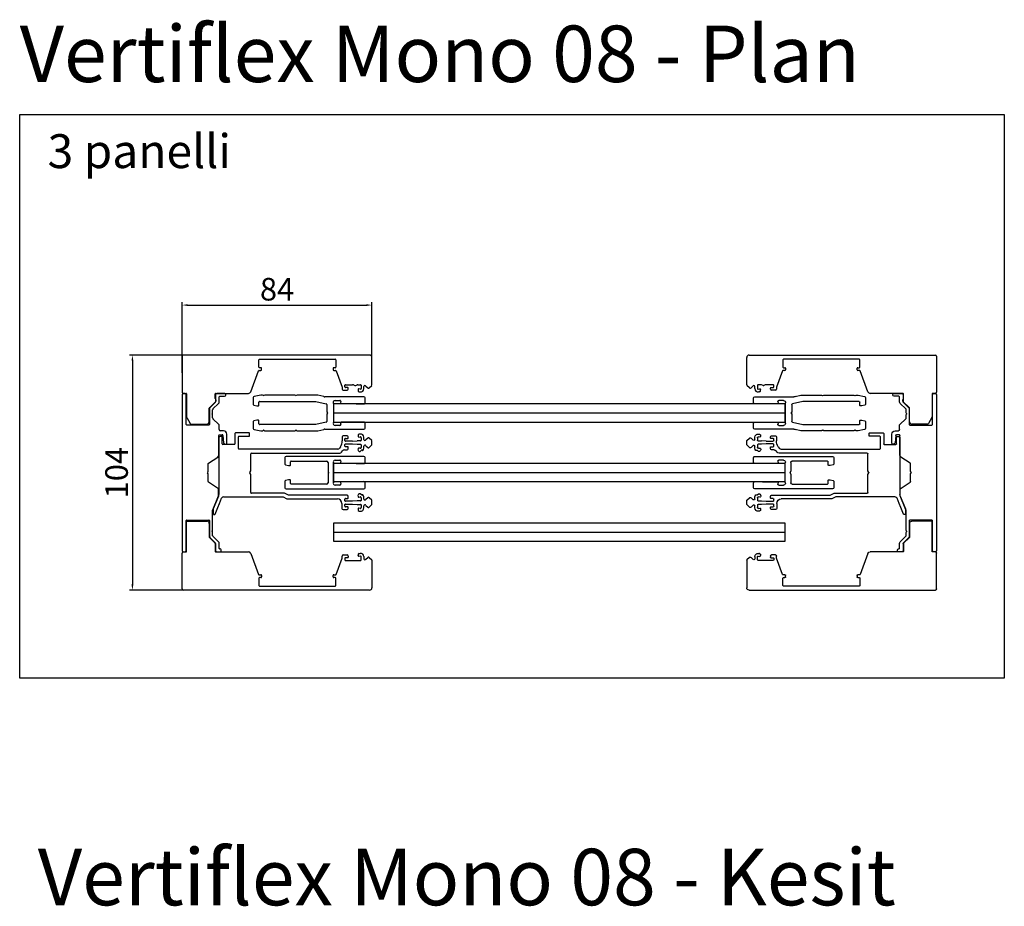
# Model space of a CAD drawing. Units: millimetres. Extents: x 48 to 484, y 2 to 1078.
# Drawn here: x 48 to 484, y 686 to 1078 of the extents above; entities that cross this region are included whole.
import ezdxf

# ---------------------------------------------------------------- set-up
doc = ezdxf.new("R2010")
doc.units = ezdxf.units.MM
doc.styles.get("Standard").update_dxf_attribs({"font": 'arial.ttf'})
doc.dimstyles.new('ISO-25', dxfattribs={"dimtxt": 2.5, "dimasz": 2.5, "dimexe": 1.25, "dimexo": 0.625, "dimtad": 1, "dimdec": 1, "dimtxsty": 'Standard', "dimcen": 2.5, "dimadec": 0, "dimazin": 0, "dimtfac": 1, "dimtdec": 1, "dimtmove": 0, "dimatfit": 3, "dimfxl": 1, "dimarcsym": 0})

# ---------------------------------------------------------------- blocks, each defined once
blk = doc.blocks.new('35x15 Panel Profili İçi Boş')
for p, q in [((-7.2, 21), (-7.2, -13.5)), ((-3.79, 21.5), (-6.7, 21.5)), ((-5.08, 3.02), (-5.08, 18.75)), ((-4.83, 19), (-3.45, 19)), ((-3.21, 19.9), (-3.5, 21.26)), ((-3.2, 19.25), (-3.2, 19.79)), ((3.2, 19.79), (3.2, 19.25)), ((3.5, 21.26), (3.21, 19.9)), ((3.45, 19), (4.83, 19)), ((6.7, 21.5), (3.79, 21.5)), ((5.08, 18.75), (5.08, 3.02)), ((7.2, -13.5), (7.2, 21)), ((-0.61, 2.42), (-4.48, 2.42)), ((-4.15, 0), (4.15, 0)), ((-0.61, 2.42), (-0.61, 2.42)), ((-0.12, 2.18), (-0.48, 2.39)), ((0.48, 2.39), (0.12, 2.18)), ((4.48, 2.42), (0.61, 2.42)), ((-5.5, -2.86), (-5.5, -0.69)), ((-4.44, -3.13), (-5.02, -3.25)), ((-4.04, -10.08), (-4.13, -3.37)), ((4.13, -3.37), (4.04, -10.08)), ((5.02, -3.25), (4.44, -3.13)), ((5.5, -0.69), (5.5, -2.86)), ((-4, -13.5), (-4.04, -10.08)), ((4.04, -10.08), (4, -13.5)), ((-6.7, -14), (-4.5, -14)), ((4.5, -14), (6.7, -14))]:
    blk.add_line(p, q)
for centre, radius, start, end in [((-6.7, 21), 0.5, 90, 180), ((-4.83, 18.75), 0.25, 90, 180), ((-3.79, 21.2), 0.3, 12, 90), ((-3.45, 19.25), 0.25, 270, 0), ((-3.7, 19.79), 0.5, 0, 12), ((3.7, 19.79), 0.5, 168, 180), ((3.45, 19.25), 0.25, 180, 270), ((3.79, 21.2), 0.3, 90, 168), ((4.83, 18.75), 0.25, 0, 90), ((6.7, 21), 0.5, 0, 90), ((-4.7, -0.69), 0.8, 67.0497, 179.9974), ((-4.48, 3.02), 0.6, 180, 270), ((-4.15, 0.6), 0.6, 247.0497, 270), ((-0.61, 2.17), 0.25, 60.9972, 90.0002), ((0, 2.4), 0.25, 240.9972, 299.0002), ((0.61, 2.17), 0.25, 90, 119.0002), ((4.15, 0.6), 0.6, 270, 292.9503), ((4.7, -0.69), 0.8, 0.0026, 112.9503), ((4.48, 3.02), 0.6, 270, 0), ((-5.1, -2.86), 0.4, 179.9974, 282), ((-4.38, -3.38), 0.25, 0.7722, 102), ((4.38, -3.38), 0.25, 78, 179.2278), ((5.1, -2.86), 0.4, 258, 0.0026), ((-4.64, -10.09), 0.6, 0.7556, 0.7722), ((4.64, -10.09), 0.6, 179.2278, 179.2444), ((-6.7, -13.5), 0.5, 180, 270), ((-4.5, -13.5), 0.5, 269.9998, 0.3357), ((4.5, -13.5), 0.5, 179.6643, 270.0002), ((6.7, -13.5), 0.5, 270, 0)]:
    blk.add_arc(centre, radius, start, end)
blk = doc.blocks.new('16x50 Panel Profili İçi Boş')
for p, q in [((-35.5, 6.81), (-35.5, 3.81)), ((-32.23, 7.91), (-35.1, 7.3)), ((-33, 3.47), (-33, 4.87)), ((-32.75, 5.12), (-7.85, 5.12)), ((-31.51, 7.92), (-32.13, 7.92)), ((-31.03, 7.69), (-31.4, 7.89)), ((-30.43, 7.89), (-30.79, 7.69)), ((-17.19, 7.92), (-30.31, 7.92)), ((-16.71, 7.69), (-17.07, 7.89)), ((-16.1, 7.89), (-16.47, 7.69)), ((-7.33, 7.92), (-15.99, 7.92)), ((-7.79, 5.11), (-3.17, 4.02)), ((-4.34, 7.27), (-6.87, 7.87)), ((13.5, 7.22), (-3.88, 7.22)), ((-0.01, 4.29), (-0.07, 4.47)), ((0.69, 5.52), (2.86, 5.52)), ((3.25, 5.04), (3.13, 4.46)), ((14, 4.52), (14, 6.72)), ((-35.26, 3.52), (-33.9, 3.23)), ((-33.79, 3.22), (-33.25, 3.22)), ((-2.92, 3.77), (-2.92, 0.63)), ((-2.88, 0.5), (-2.68, 0.14)), ((0, 4.21), (0, -4.21)), ((3.37, 4.15), (10.08, 4.06)), ((10.08, 4.06), (13.5, 4.02)), ((-35.5, -3.77), (-35.5, -6.78)), ((-33.9, -3.19), (-35.26, -3.48)), ((-33.25, -3.18), (-33.79, -3.18)), ((-33, -4.83), (-33, -3.43)), ((-3.17, -3.98), (-7.79, -5.07)), ((-2.92, -0.59), (-2.92, -3.73)), ((-2.68, -0.1), (-2.88, -0.47)), ((-0.07, -4.43), (-0.03, -4.31)), ((10.08, -4.02), (3.37, -4.12)), ((13.5, -3.98), (10.08, -4.02)), ((-35.1, -7.26), (-32.23, -7.87)), ((-7.85, -5.08), (-32.75, -5.08)), ((-32.13, -7.88), (-31.51, -7.88)), ((-31.4, -7.85), (-31.03, -7.65)), ((-30.79, -7.65), (-30.43, -7.85)), ((-30.31, -7.88), (-17.19, -7.88)), ((-17.07, -7.85), (-16.71, -7.65)), ((-16.47, -7.65), (-16.1, -7.85)), ((-15.99, -7.88), (-7.33, -7.88)), ((-6.87, -7.83), (-4.34, -7.23)), ((-3.88, -7.18), (13.5, -7.18)), ((2.86, -5.48), (0.69, -5.48)), ((3.13, -4.42), (3.25, -5)), ((14, -6.68), (14, -4.48))]:
    blk.add_line(p, q)
for centre, radius, start, end in [((-35, 6.81), 0.5, 101.9181, 180), ((-32.75, 4.87), 0.25, 90, 180), ((-32.13, 7.42), 0.5, 90, 101.9181), ((-31.52, 7.67), 0.25, 61, 88.9541), ((-30.91, 7.91), 0.25, 241, 299), ((-30.31, 7.67), 0.25, 91.0396, 119), ((-17.19, 7.67), 0.25, 61, 89.0369), ((-16.59, 7.91), 0.25, 241, 299), ((-15.98, 7.67), 0.25, 90.9563, 118.9998), ((-7.85, 4.87), 0.25, 76.7014, 90), ((-7.33, 5.92), 2, 76.8183, 90), ((-3.88, 9.22), 2, 256.8183, 270), ((0.69, 4.72), 0.8, 90.0026, 197.8992), ((2.86, 5.12), 0.4, 348, 90.0026), ((3.38, 4.4), 0.25, 168, 269.2278), ((13.5, 6.72), 0.5, 0, 90), ((13.5, 4.52), 0.5, 269.6646, 0), ((-35.2, 3.81), 0.3, 180, 258), ((-33.79, 3.72), 0.5, 258, 270), ((-33.25, 3.47), 0.25, 270, 0), ((-3.17, 3.77), 0.25, 0, 90), ((-2.67, 0.63), 0.25, 180, 209), ((-2.9, 0.02), 0.25, 331, 29), ((-0.25, 4.21), 0.25, 0, 17.8992), ((10.08, 4.31), 0.25, 269.2278, 269.2444), ((-35.2, -3.77), 0.3, 102.0001, 180.0001), ((-33.79, -3.68), 0.5, 90.0001, 102.0001), ((-33.25, -3.43), 0.25, 0.0001, 90.0001), ((-3.17, -3.73), 0.25, 270.0001, 0.0001), ((-2.67, -0.59), 0.25, 150.9969, 179.9998), ((0.69, -4.68), 0.8, 153.4397, 269.9975), ((-0.25, -4.21), 0.25, 333.4397, 0), ((3.38, -4.37), 0.25, 90.7723, 192.0001), ((10.08, -4.27), 0.25, 90.7557, 90.7723), ((13.5, -4.48), 0.5, 0.0001, 90.3355), ((-35, -6.78), 0.5, 180.0001, 258.082), ((-32.75, -4.83), 0.25, 180.0001, 270.0001), ((-32.13, -7.38), 0.5, 258.082, 270.0001), ((-31.52, -7.63), 0.25, 271.046, 299.0001), ((-30.91, -7.87), 0.25, 61.0001, 119.0001), ((-30.31, -7.63), 0.25, 241.0001, 268.9605), ((-17.19, -7.63), 0.25, 270.9632, 299.0001), ((-16.59, -7.87), 0.25, 61.0001, 119.0001), ((-15.98, -7.63), 0.25, 241.0003, 269.0438), ((-7.85, -4.83), 0.25, 270.0001, 283.2987), ((-7.33, -5.88), 2, 270.0001, 283.1818), ((-3.88, -9.18), 2, 90.0001, 103.1818), ((2.86, -5.08), 0.4, 269.9975, 12.0001), ((13.5, -6.68), 0.5, 270.0001, 0.0001)]:
    blk.add_arc(centre, radius, start, end)
blk = doc.blocks.new('30x84 YAN DİKME TEKLİ KANAL PROFİLİ içi boş')
for p, q in [((-4.38, 0), (4.38, 0)), ((-4.63, -13.33), (-4.63, -0.25)), ((5.38, -1), (5.38, -7.02)), ((5.45, -7.19), (8, -9.74)), ((8.07, -9.92), (8.07, -13.33)), ((-6.58, -29.99), (-6.58, -14.08)), ((-6.08, -13.58), (-4.88, -13.58)), ((8.32, -13.58), (22.84, -13.58)), ((23.78, -14.23), (27.24, -23.55)), ((61.6, -23.55), (64.27, -16.35)), ((64.27, -16.35), (64.27, -15.44)), ((64.77, -14.94), (66.47, -14.94)), ((65.47, -16.39), (65.47, -17.14)), ((66.72, -16.14), (65.72, -16.14)), ((65.72, -17.39), (72.42, -17.39)), ((66.97, -15.44), (66.97, -15.89)), ((71.33, -15.34), (71.29, -15.1)), ((72.38, -15.41), (71.62, -15.55)), ((71.86, -14.29), (72.17, -14.23)), ((72.67, -17.14), (72.67, -15.66)), ((73.87, -15.66), (73.87, -16.61)), ((74.8, -16.77), (75.56, -16)), ((76.27, -16.01), (77.35, -17.12)), ((77.42, -17.29), (77.42, -29.49)), ((27.37, -25.16), (27.37, -28.44)), ((27.47, -23.71), (28.32, -23.71)), ((28.32, -24.91), (27.62, -24.91)), ((28.57, -23.96), (28.57, -24.66)), ((60.27, -24.66), (60.27, -23.96)), ((60.52, -23.71), (61.37, -23.71)), ((61.22, -24.91), (60.52, -24.91)), ((61.47, -28.44), (61.47, -25.16)), ((76.42, -30.49), (-6.08, -30.49)), ((27.62, -28.69), (61.22, -28.69))]:
    blk.add_line(p, q)
for centre, radius, start, end in [((-4.38, -0.25), 0.25, 90, 180), ((4.38, -1), 1, 0, 90), ((5.63, -7.02), 0.25, 180, 225), ((7.82, -9.92), 0.25, 0, 45), ((-6.08, -14.08), 0.5, 90, 180), ((-4.88, -13.33), 0.25, 270, 0), ((8.32, -13.33), 0.25, 180, 270), ((22.84, -14.58), 1, 20.3408, 90), ((64.77, -15.44), 0.5, 90, 180), ((65.72, -16.39), 0.25, 90, 180), ((65.72, -17.14), 0.25, 180, 270), ((66.47, -15.44), 0.5, 0, 90), ((66.72, -15.89), 0.25, 270, 0), ((71.98, -14.98), 0.7, 100, 190), ((71.58, -15.3), 0.25, 190, 280), ((72.42, -15.66), 1.45, 0.0001, 99.9997), ((72.42, -15.66), 0.25, 0.0007, 99.9985), ((72.42, -17.14), 0.25, 270, 0), ((74.36, -16.52), 0.5, 190.8839, 329.907), ((75.91, -16.36), 0.5, 44.029, 135), ((77.17, -17.29), 0.25, 0.0001, 44.0291), ((27.47, -23.46), 0.25, 200.3408, 270), ((27.62, -25.16), 0.25, 90, 180), ((28.32, -23.96), 0.25, 0, 90), ((28.32, -24.66), 0.25, 270, 0), ((60.52, -23.96), 0.25, 90, 180), ((60.52, -24.66), 0.25, 180, 270), ((61.22, -25.16), 0.25, 0, 90), ((61.37, -23.46), 0.25, 270, 339.66), ((-6.08, -29.99), 0.5, 180, 270), ((27.62, -28.44), 0.25, 180, 270), ((61.22, -28.44), 0.25, 270, 0), ((76.42, -29.49), 1, 270, 0)]:
    blk.add_arc(centre, radius, start, end)
blk = doc.blocks.new('36x70 YAN DİKME İKİLİ KANAL PROFİLİ İçi Boş')
for p, q in [((0, 13.4), (0, -11.94)), ((1.5, 10.49), (1.5, 13.7)), ((7.17, 15.13), (7.17, 10.49)), ((13.42, 15.38), (7.42, 15.38)), ((8.67, 8.43), (8.67, 13.63)), ((8.92, 13.88), (13.42, 13.88)), ((13.67, 14.13), (13.67, 15.13)), ((54.65, 13.63), (54.65, 11.87)), ((56.85, 14.13), (55.15, 14.13)), ((57.35, 13.18), (57.35, 13.63)), ((61.67, 13.97), (61.71, 13.73)), ((62, 13.52), (62.58, 13.63)), ((62.55, 14.84), (62.24, 14.78)), ((63.05, 13.23), (63.05, 12.08)), ((64.25, 12.46), (64.25, 13.41)), ((6.92, 10.24), (1.75, 10.24)), ((53.85, 9.16), (53.51, 8.64)), ((55.85, 11.93), (55.85, 12.68)), ((55.85, 9.48), (55.85, 10.23)), ((59.26, 11.68), (56.08, 11.68)), ((56.1, 12.93), (57.1, 12.93)), ((56.1, 10.48), (59.26, 10.48)), ((57.1, 9.23), (56.1, 9.23)), ((57.35, 8.33), (57.35, 8.98)), ((59.26, 11.68), (61.33, 11.83)), ((59.26, 10.48), (61.33, 10.33)), ((62.8, 11.83), (61.33, 11.83)), ((61.33, 10.33), (62.8, 10.33)), ((63.05, 10.08), (63.05, 8.93)), ((64.25, 8.55), (64.25, 9.5)), ((65.94, 13.07), (65.18, 12.3)), ((65.18, 9.66), (65.94, 8.89)), ((67.73, 11.95), (66.65, 13.06)), ((66.65, 8.9), (67.73, 10.01)), ((67.8, 10.19), (67.8, 11.78)), ((52.67, 8.18), (8.92, 8.18)), ((14.2, -1.25), (14.2, 6.13)), ((14.45, 6.38), (53.54, 6.38)), ((54.38, 6.84), (54.85, 7.38)), ((55.69, 7.83), (56.85, 7.83)), ((61.71, 8.44), (61.66, 8.14)), ((61.67, 7.75), (61.68, 7.72)), ((62.58, 8.54), (62, 8.64)), ((62.24, 7.18), (62.44, 7.14)), ((62.64, 7.2), (63.22, 7.68)), ((63.56, 7.66), (63.67, 7.55)), ((63.67, 7.55), (63.85, 7.55)), ((13.77, -2.1), (14.17, -1.37)), ((14.17, -3.06), (13.77, -2.34)), ((14.2, -11.08), (14.2, -3.18)), ((-0.15, -12.69), (-2.42, -18.29)), ((2.16, -12.93), (28.46, -12.93)), ((29.09, -11.33), (14.45, -11.33)), ((28.46, -12.93), (30.15, -13.86)), ((30.85, -12.26), (29.09, -11.33)), ((56.85, -12.26), (30.85, -12.26)), ((57.35, -13.41), (57.35, -12.76)), ((61.66, -12.57), (61.71, -12.87)), ((61.68, -12.15), (61.67, -12.18)), ((62, -13.07), (62.58, -12.97)), ((62.44, -11.58), (62.24, -11.61)), ((63.22, -12.11), (62.64, -11.63)), ((63.67, -11.98), (63.56, -12.1)), ((63.85, -11.98), (63.67, -11.98)), ((64.25, -13.93), (64.25, -12.98)), ((-0.43, -17.65), (0.3, -15.86)), ((0.3, -15.86), (1.23, -13.55)), ((30.15, -13.86), (52.55, -13.86)), ((54.55, -15.86), (54.55, -18.06)), ((55.85, -14.66), (55.85, -13.91)), ((55.85, -17.11), (55.85, -16.36)), ((56.08, -16.11), (59.26, -16.11)), ((56.1, -13.66), (57.1, -13.66)), ((59.26, -14.91), (56.1, -14.91)), ((57.1, -17.36), (56.1, -17.36)), ((61.33, -14.76), (59.26, -14.91)), ((59.26, -16.11), (61.33, -16.26)), ((62.8, -14.76), (61.33, -14.76)), ((61.33, -16.26), (62.8, -16.26)), ((63.05, -13.36), (63.05, -14.51)), ((63.05, -16.51), (63.05, -17.66)), ((64.25, -17.84), (64.25, -16.89)), ((65.94, -13.32), (65.18, -14.09)), ((65.18, -16.74), (65.94, -17.5)), ((67.73, -14.44), (66.65, -13.33)), ((66.65, -17.49), (67.73, -16.38)), ((67.8, -16.21), (67.8, -14.62)), ((-2.43, -18.38), (-2.43, -20.45)), ((-2.28, -20.68), (-1.97, -20.8)), ((-1.64, -20.67), (-0.43, -17.65)), ((55.05, -18.56), (56.85, -18.56)), ((57.35, -18.06), (57.35, -17.61)), ((61.71, -18.16), (61.67, -18.4)), ((62.58, -18.06), (62, -17.96)), ((62.24, -19.21), (62.55, -19.27))]:
    blk.add_line(p, q)
for centre, radius, start, end in [((0.98, 12.4), 1.4, 68.1345, 134.5328), ((7.42, 15.13), 0.25, 90, 180), ((8.92, 13.63), 0.25, 90, 180), ((13.42, 15.13), 0.25, 0, 90), ((13.42, 14.13), 0.25, 270, 0), ((55.15, 13.63), 0.5, 90, 180), ((56.85, 13.63), 0.5, 0, 90), ((57.1, 13.18), 0.25, 270, 0), ((62.36, 14.09), 0.7, 100, 190), ((61.96, 13.77), 0.25, 190, 280), ((62.8, 13.41), 1.45, 0, 100), ((62.65, 13.23), 0.4, 0, 100), ((66.29, 12.72), 0.5, 44.029, 135), ((1.75, 10.49), 0.25, 180, 270), ((6.92, 10.49), 0.25, 270, 0), ((49.65, 11.87), 5, 327.1345, 360), ((56.1, 12.68), 0.25, 90, 180), ((56.1, 11.93), 0.25, 180, 266.2468), ((56.1, 10.23), 0.25, 90, 180), ((56.1, 9.48), 0.25, 180, 270), ((57.1, 8.98), 0.25, 0, 90), ((62.65, 8.93), 0.4, 260, 0.0013), ((62.8, 12.08), 0.25, 269.9875, 360), ((62.8, 10.08), 0.25, 360, 90), ((64.74, 12.56), 0.5, 190.8839, 329.907), ((64.74, 9.41), 0.5, 30.1885, 169.3733), ((66.29, 9.25), 0.5, 224.9999, 315.9709), ((67.55, 11.78), 0.25, 0, 44.029), ((67.55, 10.19), 0.25, 315.9709, 360), ((8.92, 8.43), 0.25, 180, 270), ((14.45, 6.13), 0.25, 90, 180), ((52.67, 9.18), 1, 270, 327.1345), ((53.54, 7.38), 1, 270, 327.1345), ((55.69, 6.83), 1, 90, 147.1345), ((56.85, 8.33), 0.5, 270, 0), ((62.65, 7.96), 1, 170, 192.5), ((62.36, 7.87), 0.7, 192.5, 260), ((61.96, 8.39), 0.25, 80, 170), ((62.48, 7.39), 0.25, 260, 309.7996), ((63.38, 7.49), 0.25, 43.8502, 129.7997), ((62.8, 8.55), 1.45, 316.3971, 359.9999), ((13.99, -2.22), 0.25, 151, 209), ((13.95, -1.25), 0.25, 331, 0), ((13.95, -3.18), 0.25, 360, 29), ((-2, -11.94), 2, 337.96, 360), ((2.16, -13.93), 1, 90, 157.96), ((14.45, -11.08), 0.25, 180, 270), ((56.85, -12.76), 0.5, 0, 90), ((62.65, -12.39), 1, 167.5, 190), ((62.36, -12.3), 0.7, 100, 167.5), ((61.96, -12.82), 0.25, 190, 280), ((62.48, -11.82), 0.25, 50.2004, 100), ((62.65, -13.36), 0.4, 359.9987, 100), ((63.38, -11.92), 0.25, 230.2004, 316.1497), ((62.8, -12.98), 1.45, 0.0001, 43.6029), ((52.55, -15.86), 2, 0, 90), ((56.1, -13.91), 0.25, 90, 180), ((56.1, -14.66), 0.25, 180, 270), ((56.1, -16.36), 0.25, 93.7532, 180), ((56.1, -17.11), 0.25, 180, 270), ((57.1, -13.41), 0.25, 270, 0), ((57.1, -17.61), 0.25, 0, 90), ((62.8, -14.51), 0.25, 270.0013, 0.0013), ((62.8, -16.51), 0.25, 0, 90.0125), ((64.74, -13.84), 0.5, 190.6267, 329.8115), ((64.74, -16.99), 0.5, 30.093, 169.1161), ((66.29, -13.68), 0.5, 44.0291, 135.0001), ((67.55, -14.62), 0.25, 0, 44.0291), ((67.55, -16.21), 0.25, 315.971, 0), ((-2.18, -18.38), 0.25, 157.96, 180), ((-2.18, -20.45), 0.25, 180, 247.96), ((-1.88, -20.57), 0.25, 247.96, 337.96), ((55.05, -18.06), 0.5, 180, 270), ((56.85, -18.06), 0.5, 270, 0), ((62.36, -18.53), 0.7, 170, 260), ((61.96, -18.2), 0.25, 80, 170), ((62.8, -17.84), 1.45, 260, 0), ((62.65, -17.66), 0.4, 260, 360), ((66.29, -17.15), 0.5, 225, 315.971)]:
    blk.add_arc(centre, radius, start, end)
blk = doc.blocks.new('20x70 YAN DİKME PROFİLİ İçi Boş')
for p, q in [((1.3, 34.99), (0.5, 34.99)), ((18.95, 34.99), (15.3, 34.99)), ((0, 34.49), (0, -34.49)), ((1.8, 21.26), (1.8, 34.49)), ((14.73, 31.22), (12.25, 28.74)), ((13.65, 28.16), (16.1, 30.61)), ((14.8, 34.49), (14.8, 31.4)), ((16.39, 31.32), (16.39, 33.54)), ((16.64, 33.79), (18.8, 33.79)), ((19.3, 34.29), (19.3, 34.64)), ((12.1, 28.39), (12.1, 21.26)), ((13.27, 26.13), (13.47, 26.5)), ((13.5, 26.62), (13.5, 27.81)), ((13.47, 25.53), (13.27, 25.89)), ((13.5, 24.22), (13.5, 25.41)), ((16.24, 21.27), (13.65, 23.87)), ((11.85, 21.01), (2.05, 21.01)), ((16.39, 19.02), (16.39, 20.92)), ((18.3, 18.52), (16.89, 18.52)), ((16.2, 7.73), (16.2, 16.47)), ((16.45, 16.72), (17.78, 16.72)), ((18.03, 16.49), (18.37, 13.18)), ((19.8, 13), (19.8, 17.02)), ((11.61, 4.18), (15.75, 6.9)), ((11.27, 0.13), (11.46, 0.47)), ((11.5, 0.59), (11.5, 3.97)), ((11.47, -0.48), (11.27, -0.12)), ((11.5, -3.96), (11.5, -0.6)), ((15.7, -6.88), (11.61, -4.17)), ((16.15, -9.71), (16.15, -7.71)), ((13.52, -16.5), (16.04, -10.27)), ((13.5, -25.39), (13.5, -16.59)), ((1.8, -34.49), (1.8, -21.26)), ((2.05, -21.01), (11.85, -21.01)), ((12.1, -21.26), (12.1, -28.18)), ((13.26, -25.9), (13.47, -25.51)), ((13.47, -26.52), (13.26, -26.13)), ((12.39, -28.89), (14.73, -31.22)), ((13.5, -27.96), (13.5, -26.64)), ((16.1, -30.61), (13.54, -28.05)), ((14.8, -31.4), (14.8, -34.49)), ((16.39, -33.54), (16.39, -31.32)), ((16.85, -33.79), (16.64, -33.79)), ((17.2, -34.64), (17.2, -34.14)), ((0.5, -34.99), (1.3, -34.99)), ((15.3, -34.99), (16.85, -34.99))]:
    blk.add_line(p, q)
for centre, radius, start, end in [((0.5, 34.49), 0.5, 90, 180), ((1.3, 34.49), 0.5, 0, 90), ((15.3, 34.49), 0.5, 90, 180), ((18.95, 34.64), 0.35, 0, 90), ((14.55, 31.4), 0.25, 315, 0), ((15.39, 31.32), 1, 315, 0), ((16.64, 33.54), 0.25, 90, 180), ((18.8, 34.29), 0.5, 270, 0), ((12.6, 28.39), 0.5, 135, 180), ((13.25, 26.62), 0.25, 331, 360), ((14, 27.81), 0.5, 135, 180), ((13.49, 26.01), 0.25, 151, 209), ((13.25, 25.41), 0.25, 360, 29), ((14, 24.22), 0.5, 180, 225), ((2.05, 21.26), 0.25, 180, 270), ((11.85, 21.26), 0.25, 270, 0), ((15.89, 20.92), 0.5, 360, 45), ((16.89, 19.02), 0.5, 180, 270), ((18.3, 17.02), 1.5, 0, 90), ((16.45, 16.47), 0.25, 90, 180), ((17.78, 16.47), 0.25, 5.9469, 90), ((19.4, 13.8), 1.2, 211.1469, 270), ((19.4, 13), 0.4, 270, 360), ((15.2, 7.73), 1, 303.2869, 0), ((11.48, 0), 0.25, 150, 209.0581), ((11.25, 0.59), 0.25, 330, 360), ((11.75, 3.97), 0.25, 123.2869, 180), ((11.25, -0.6), 0.25, 0, 29.0581), ((11.75, -3.96), 0.25, 180, 236.489), ((15.15, -7.71), 1, 0, 56.489), ((14.65, -9.71), 1.5, 337.9624, 360), ((13.75, -16.59), 0.25, 157.9624, 180), ((2.05, -21.26), 0.25, 90, 180), ((11.85, -21.26), 0.25, 0, 90), ((13.48, -26.02), 0.25, 152, 208), ((13.25, -25.39), 0.25, 332, 0), ((13.1, -28.18), 1, 180, 225), ((13.25, -26.64), 0.25, 360, 28), ((13.63, -27.96), 0.131, 180, 225), ((0.5, -34.49), 0.5, 180, 270), ((1.3, -34.49), 0.5, 270, 0), ((14.55, -31.4), 0.25, 0, 45), ((15.3, -34.49), 0.5, 180, 270), ((15.39, -31.32), 1, 360, 45), ((16.64, -33.54), 0.25, 180, 270), ((16.85, -34.14), 0.35, 360, 90), ((16.85, -34.64), 0.35, 270, 0)]:
    blk.add_arc(centre, radius, start, end)
blk = doc.blocks.new('*D13')
at = {"color": 0, "lineweight": -2, "transparency": 16777216}
for p, q in [((161.03, 929.8), (96.64, 929.8)), ((97.89, 927.3), (97.89, 828.3)), ((161.03, 825.8), (96.64, 825.8))]:
    blk.add_line(p, q, dxfattribs=at)
at = {"color": 0, "transparency": 16777216}
for points in [[(97.47, 927.3), (98.3, 927.3), (97.89, 929.8)], [(97.47, 828.3), (98.3, 828.3), (97.89, 825.8)]]:
    blk.add_solid(points, dxfattribs=at)
at = {"layer": 'Defpoints', "color": 0, "transparency": 16777216}
for p in [(161.66, 929.8), (97.89, 825.8), (161.66, 825.8)]:
    blk.add_point(p, dxfattribs=at)
at = {"color": 0, "transparency": 16777216, "insert": (92.16, 877.8), "char_height": 10, "attachment_point": 5, "rotation": 90}
blk.add_mtext('104', dxfattribs=at)
blk = doc.blocks.new('*D14')
at = {"color": 0, "lineweight": -2, "transparency": 16777216}
for p, q in [((119.91, 921.97), (119.91, 953.19)), ((122.41, 951.94), (201.41, 951.94)), ((203.91, 921.97), (203.91, 953.19))]:
    blk.add_line(p, q, dxfattribs=at)
at = {"color": 0, "transparency": 16777216}
for points in [[(122.41, 952.36), (122.41, 951.53), (119.91, 951.94)], [(201.41, 952.36), (201.41, 951.53), (203.91, 951.94)]]:
    blk.add_solid(points, dxfattribs=at)
at = {"layer": 'Defpoints', "color": 0, "transparency": 16777216}
for p in [(203.91, 951.94), (119.91, 921.35), (203.91, 921.35)]:
    blk.add_point(p, dxfattribs=at)
at = {"color": 0, "transparency": 16777216, "insert": (161.91, 957.67), "char_height": 10, "attachment_point": 5}
blk.add_mtext('84', dxfattribs=at)

msp = doc.modelspace()

# ---------------------------------------------------------------- linework, layer by layer
for p, q in [((119.91, 929.3), (119.91, 913.39)), ((202.91, 929.8), (120.41, 929.8)), ((203.91, 916.61), (203.91, 928.8)), ((369.91, 916.61), (369.91, 928.8)), ((370.91, 929.8), (453.4, 929.8)), ((453.9, 929.3), (453.9, 913.39)), ((153.86, 924.47), (153.86, 927.75)), ((154.11, 928), (187.71, 928)), ((154.81, 924.22), (154.11, 924.22)), ((187.71, 924.22), (187.01, 924.22)), ((187.96, 927.75), (187.96, 924.47)), ((385.86, 927.75), (385.86, 924.47)), ((419.71, 928), (386.11, 928)), ((386.11, 924.22), (386.81, 924.22)), ((419.01, 924.22), (419.71, 924.22)), ((419.96, 924.47), (419.96, 927.75)), ((150.27, 913.54), (153.72, 922.86)), ((153.96, 923.02), (154.81, 923.02)), ((155.06, 923.27), (155.06, 923.97)), ((186.76, 923.97), (186.76, 923.27)), ((187.01, 923.02), (187.86, 923.02)), ((188.09, 922.86), (190.76, 915.67)), ((385.72, 922.86), (383.06, 915.67)), ((386.81, 923.02), (385.96, 923.02)), ((387.06, 923.97), (387.06, 923.27)), ((418.76, 923.27), (418.76, 923.97)), ((419.86, 923.02), (419.01, 923.02)), ((423.55, 913.54), (420.09, 922.86)), ((190.76, 915.67), (190.76, 914.75)), ((191.96, 915.7), (191.96, 916.45)), ((192.19, 916.7), (195.37, 916.7)), ((195.77, 916.62), (196.42, 916.34)), ((196.74, 916.34), (197.39, 916.62)), ((197.75, 916.7), (198.91, 916.7)), ((199.16, 916.45), (199.16, 914.97)), ((200.36, 914.97), (200.36, 915.92)), ((201.28, 916.08), (202.05, 915.31)), ((202.76, 915.32), (203.84, 916.43)), ((371.05, 915.32), (369.98, 916.43)), ((372.53, 916.08), (371.77, 915.31)), ((373.45, 914.97), (373.45, 915.92)), ((374.66, 916.45), (374.66, 914.97)), ((376.06, 916.7), (374.91, 916.7)), ((377.08, 916.34), (376.43, 916.62)), ((378.04, 916.62), (377.4, 916.34)), ((381.62, 916.7), (378.44, 916.7)), ((381.86, 915.7), (381.86, 916.45)), ((383.06, 915.67), (383.06, 914.75)), ((120.41, 912.89), (121.61, 912.89)), ((121.86, 912.64), (121.86, 902.45)), ((134.56, 910.64), (134.56, 912.64)), ((134.81, 912.89), (149.33, 912.89)), ((191.26, 914.25), (192.96, 914.25)), ((193.21, 915.45), (192.21, 915.45)), ((193.46, 914.75), (193.46, 915.2)), ((197.82, 914.66), (197.78, 914.41)), ((198.87, 914.73), (198.11, 914.86)), ((198.35, 913.6), (198.66, 913.54)), ((374.95, 914.73), (375.7, 914.86)), ((375.47, 913.6), (375.16, 913.54)), ((375.99, 914.66), (376.04, 914.41)), ((380.36, 914.75), (380.36, 915.2)), ((380.61, 915.45), (381.61, 915.45)), ((382.56, 914.25), (380.86, 914.25)), ((439, 912.89), (424.48, 912.89)), ((439.25, 910.64), (439.25, 912.64)), ((451.95, 912.64), (451.95, 902.45)), ((453.4, 912.89), (452.2, 912.89)), ((131.94, 906.51), (134.78, 909.35)), ((441.88, 906.51), (439.03, 909.35)), ((131.87, 900.31), (131.87, 906.33)), ((186.91, 904.2), (386.91, 904.2)), ((194.56, 904.2), (250.85, 904.2)), ((441.95, 900.31), (441.95, 906.33)), ((121.93, 902.2), (123.45, 899.56)), ((123.88, 899.31), (130.87, 899.31)), ((449.93, 899.31), (442.95, 899.31)), ((451.89, 902.2), (450.37, 899.56)), ((186.91, 877.8), (386.91, 877.8)), ((193.79, 877.8), (296.21, 877.8)), ((194.56, 877.8), (250.85, 877.8)), ((186.91, 851.4), (386.91, 851.4)), ((193.79, 851.4), (296.21, 851.4)), ((194.19, 851.4), (248.58, 851.4)), ((194.56, 851.4), (250.85, 851.4))]:
    msp.add_line(p, q)
for points in [[(47.97, 1036.22), (483.92, 1036.22), (483.92, 786.89), (47.97, 786.89)], [(186.91, 900.2), (386.91, 900.2), (386.91, 908.2), (186.91, 908.2)], [(186.91, 873.8), (386.91, 873.8), (386.91, 881.8), (186.91, 881.8)], [(186.91, 847.4), (386.91, 847.4), (386.91, 855.4), (186.91, 855.4)]]:
    msp.add_lwpolyline(points, close=True)
for centre, radius, start, end in [((120.41, 929.3), 0.5, 90, 180), ((202.91, 928.8), 1, 0, 90), ((370.91, 928.8), 1, 90, 180), ((453.4, 929.3), 0.5, 0, 90), ((154.11, 927.75), 0.25, 90, 180), ((154.11, 924.47), 0.25, 180, 270), ((154.81, 923.97), 0.25, 0, 90), ((187.01, 923.97), 0.25, 90, 180), ((187.71, 927.75), 0.25, 0, 90), ((187.71, 924.47), 0.25, 270, 0), ((386.11, 927.75), 0.25, 90, 180), ((386.11, 924.47), 0.25, 180, 270), ((386.81, 923.97), 0.25, 0, 90), ((419.01, 923.97), 0.25, 90, 180), ((419.71, 927.75), 0.25, 0, 90), ((419.71, 924.47), 0.25, 270, 0), ((153.96, 922.77), 0.25, 90, 159.6592), ((154.81, 923.27), 0.25, 270, 0), ((187.01, 923.27), 0.25, 180, 270), ((187.86, 922.77), 0.25, 20.34, 90), ((385.96, 922.77), 0.25, 90, 159.66), ((386.81, 923.27), 0.25, 270, 0), ((419.01, 923.27), 0.25, 180, 270), ((419.86, 922.77), 0.25, 20.3408, 90), ((192.21, 916.45), 0.25, 93.7532, 180), ((192.21, 915.7), 0.25, 180, 270), ((195.37, 915.7), 1, 66.3823, 90), ((196.58, 916.7), 0.4, 246.3823, 293.6177), ((197.79, 915.7), 1, 91.8762, 113.6177), ((198.91, 916.45), 0.25, 360, 90.0125), ((200.85, 915.83), 0.5, 30.093, 169.1161), ((203.66, 916.61), 0.25, 315.9709, 359.9999), ((370.16, 916.61), 0.25, 180.0001, 224.0291), ((372.96, 915.83), 0.5, 10.8839, 149.907), ((374.91, 916.45), 0.25, 89.9875, 180), ((376.03, 915.7), 1, 66.3823, 88.1238), ((377.24, 916.7), 0.4, 246.3823, 293.6177), ((378.44, 915.7), 1, 90, 113.6177), ((381.61, 915.7), 0.25, 270, 0), ((381.61, 916.45), 0.25, 0, 86.2468), ((120.41, 913.39), 0.5, 180, 270), ((121.61, 912.64), 0.25, 0, 90), ((134.81, 912.64), 0.25, 90, 180), ((149.33, 913.89), 1, 270, 339.6592), ((191.26, 914.75), 0.5, 180, 270), ((192.96, 914.75), 0.5, 270, 360), ((193.21, 915.2), 0.25, 360, 90), ((198.47, 914.29), 0.7, 170, 260), ((198.07, 914.61), 0.25, 80, 170), ((198.91, 914.97), 1.45, 260.0003, 359.9999), ((198.91, 914.97), 0.25, 260.0015, 359.9993), ((202.4, 915.67), 0.5, 225, 315.971), ((371.41, 915.67), 0.5, 224.029, 315), ((374.9, 914.97), 1.45, 180.0001, 279.9997), ((374.91, 914.97), 0.25, 180.0007, 279.9985), ((375.35, 914.29), 0.7, 280, 10), ((375.75, 914.61), 0.25, 10, 100), ((380.61, 915.2), 0.25, 90, 180), ((380.86, 914.75), 0.5, 180, 270), ((382.56, 914.75), 0.5, 270, 0), ((424.48, 913.89), 1, 200.3408, 270), ((439, 912.64), 0.25, 0, 90), ((452.2, 912.64), 0.25, 90, 180), ((453.4, 913.39), 0.5, 270, 0), ((134.81, 910.64), 0.25, 180, 236.6894), ((134.29, 909.85), 0.7, 315, 56.6894), ((439.53, 909.85), 0.7, 123.3106, 225), ((439, 910.64), 0.25, 303.3106, 360), ((122.36, 902.45), 0.5, 180, 210), ((132.12, 906.33), 0.25, 135, 180), ((441.7, 906.33), 0.25, 360, 45), ((451.45, 902.45), 0.5, 330, 360), ((123.88, 899.81), 0.5, 210, 270), ((130.87, 900.31), 1, 270, 0), ((442.95, 900.31), 1, 180, 270), ((449.93, 899.81), 0.5, 270, 330)]:
    msp.add_arc(centre, radius, start, end)

# ---------------------------------------------------------------- block references
for name, p in [('20x70 YAN DİKME PROFİLİ İçi Boş', (119.91, 877.8)), ('16x50 Panel Profili İçi Boş', (186.91, 904.18)), ('36x70 YAN DİKME İKİLİ KANAL PROFİLİ İçi Boş', (136.11, 880.02)), ('30x84 YAN DİKME TEKLİ KANAL PROFİLİ içi boş', (126.49, 856.29))]:
    msp.add_blockref(name, p)
at = {"xscale": -1}
for name, p in [('16x50 Panel Profili İçi Boş', (386.91, 904.18)), ('20x70 YAN DİKME PROFİLİ İçi Boş', (453.9, 877.8)), ('36x70 YAN DİKME İKİLİ KANAL PROFİLİ İçi Boş', (437.71, 880.02)), ('30x84 YAN DİKME TEKLİ KANAL PROFİLİ içi boş', (447.33, 856.29))]:
    msp.add_blockref(name, p, dxfattribs=at)
at = {"rotation": 90}
msp.add_blockref('35x15 Panel Profili İçi Boş', (186.91, 877.8), dxfattribs=at)
at = {"xscale": -1, "rotation": 270}
msp.add_blockref('35x15 Panel Profili İçi Boş', (386.91, 877.8), dxfattribs=at)

# ---------------------------------------------------------------- texts
at = {"attachment_point": 1}
for s, insert, char_height in [('Vertiflex Mono 08 - Plan', (47.97, 1075.65), 25), ('3 panelli', (60.32, 1027.57), 15), ('Vertiflex Mono 08 - Kesit', (56.01, 711.32), 25)]:
    msp.add_mtext_dynamic_manual_height_columns(s, width=455.4643, gutter_width=12.5, heights=[0], dxfattribs=dict(at, insert=insert, char_height=char_height))

# ---------------------------------------------------------------- dimensions: what is measured, and where the dimension line sits
dim = msp.add_linear_dim(base=(203.91, 951.94), p1=(119.91, 921.35), p2=(203.91, 921.35), dimstyle='ISO-25', override={"dimtxt": 10})
dim.commit()
dim.dimension.update_dxf_attribs({"geometry": '*D14', "text_midpoint": (161.91, 957.67)})
dim = msp.add_linear_dim(base=(97.89, 825.8), p1=(161.66, 929.8), p2=(161.66, 825.8), angle=90, dimstyle='ISO-25', override={"dimtxt": 10})
dim.commit()
dim.dimension.update_dxf_attribs({"geometry": '*D13', "text_midpoint": (92.16, 877.8)})

doc.saveas('drawing.dxf')
